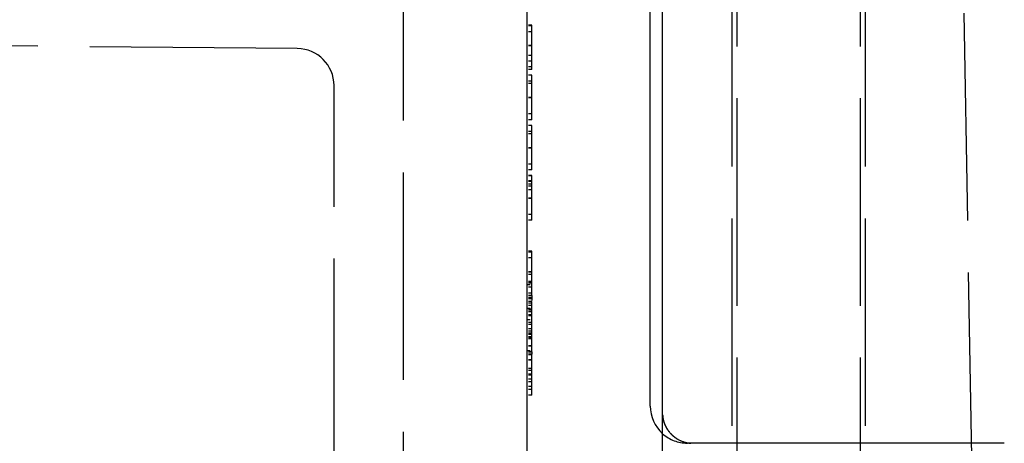
# Model space of a CAD drawing. Units: millimetres. Extents: x 63 to 4291, y 73 to 3057.
# Drawn here: x 2892 to 2932, y 1419 to 1436 of the extents above; entities that cross this region are included whole.
import ezdxf

# ---------------------------------------------------------------- set-up
doc = ezdxf.new("R2010")
doc.units = ezdxf.units.MM
doc.header["$LTSCALE"] = 2
doc.linetypes.add('Dashed', pattern=[5.7, 4.56, -1.14])
doc.layers.add('Hidden (ISO)', color=7, linetype='Dashed')
doc.layers.add('Visible (ISO)', color=7, linetype='Continuous')

# ---------------------------------------------------------------- blocks, each defined once
blk = doc.blocks.new('HYDRA  685_Sheet_VIEW3')
at = {"layer": 'Hidden (ISO)', "ltscale": 0.921053}
for p, q in [((122, -269.544), (122, -334.856)), ((144.32, -273.597), (145, -312.557)), ((135.5, -277.038), (135.5, -321.538)), ((140.5, -277.038), (140.5, -320.004)), ((135.3, -292.4), (135.3, -312)), ((140.7, -292.4), (140.7, -312)), ((117.713, -296.024), (-158.513, -293.613)), ((119.2, -323.43), (119.2, -297.524)), ((127.2, -306.57), (127.2, -306.265)), ((127.2, -308.063), (127.2, -306.619)), ((127.2, -308.301), (127.2, -308.063)), ((139.195, -312), (133.649, -312)), ((143.495, -312), (139.195, -312)), ((146.328, -312), (143.495, -312))]:
    blk.add_line(p, q, dxfattribs=at)
at = {"layer": 'Hidden (ISO)', "ltscale": 0.01462}
for p, q in [((127.2, -295.071), (127, -295.071)), ((127.2, -295.105), (127, -295.105)), ((127.2, -295.343), (127, -295.343)), ((127.2, -295.904), (127, -295.904)), ((127.2, -295.917), (127, -295.917)), ((127.2, -296.302), (127, -296.302)), ((127.2, -296.53), (127, -296.53)), ((127.2, -296.767), (127, -296.767)), ((127.2, -296.869), (127, -296.869)), ((127.2, -297.107), (127, -297.107)), ((127.2, -297.344), (127, -297.344)), ((127.2, -297.444), (127, -297.444)), ((127.2, -298.012), (127, -298.012)), ((127.2, -298.02), (127, -298.02)), ((127.2, -298.667), (127, -298.667)), ((127.2, -298.904), (127, -298.904)), ((127.2, -299.142), (127, -299.142)), ((127.2, -299.379), (127, -299.379)), ((127.2, -299.479), (127, -299.479)), ((127.2, -300.047), (127, -300.047)), ((127.2, -300.055), (127, -300.055)), ((127.2, -300.702), (127, -300.702)), ((127.2, -300.94), (127, -300.94)), ((127.2, -301.162), (127, -301.162)), ((127.2, -301.177), (127, -301.177)), ((127.2, -301.376), (127, -301.376)), ((127.2, -301.414), (127, -301.414)), ((127.2, -301.515), (127, -301.515)), ((127.2, -301.602), (127, -301.602)), ((127.2, -301.742), (127, -301.742)), ((127.2, -302.082), (127, -302.082)), ((127.2, -302.09), (127, -302.09)), ((127.2, -302.737), (127, -302.737)), ((127.2, -302.975), (127, -302.975)), ((127.2, -304.23), (127, -304.23)), ((127.2, -304.264), (127, -304.264)), ((127.2, -304.501), (127, -304.501)), ((127.2, -305.063), (127, -305.063)), ((127.2, -305.075), (127, -305.075)), ((127.2, -305.176), (127, -305.176)), ((127.2, -305.461), (127, -305.461)), ((127.2, -305.499), (127, -305.499)), ((127.2, -305.526), (127, -305.526)), ((127, -305.584), (127.2, -305.584)), ((127.2, -305.689), (127, -305.689)), ((127.2, -305.926), (127, -305.926)), ((127.2, -306.028), (127, -306.028)), ((127.2, -306.105), (127, -306.105)), ((127.2, -306.128), (127, -306.128)), ((127.2, -306.153), (127, -306.153)), ((127.2, -306.265), (127, -306.265)), ((127.2, -306.328), (127, -306.328)), ((127.2, -306.431), (127, -306.431)), ((127, -306.54), (127.2, -306.54)), ((127.2, -306.57), (127, -306.57)), ((127.2, -306.619), (127, -306.619)), ((127.2, -306.678), (127, -306.678)), ((127.2, -306.808), (127, -306.808)), ((127.2, -306.853), (127, -306.853)), ((127, -306.991), (127.2, -306.991)), ((127.2, -307.115), (127, -307.115)), ((127.2, -307.203), (127, -307.203)), ((127.2, -307.378), (127, -307.378)), ((127.2, -307.465), (127, -307.465)), ((127.2, -307.553), (127, -307.553)), ((127.2, -307.597), (127, -307.597)), ((127.2, -307.694), (127, -307.694)), ((127.2, -307.728), (127, -307.728)), ((127.2, -307.779), (127, -307.779)), ((127.2, -308.063), (127, -308.063)), ((127.2, -308.071), (127, -308.071)), ((127, -308.253), (127.2, -308.253)), ((127.2, -308.301), (127, -308.301)), ((127.2, -308.324), (127, -308.324)), ((127.2, -308.402), (127, -308.402)), ((127.2, -308.428), (127, -308.428)), ((127.2, -308.627), (127, -308.627)), ((127.2, -308.64), (127, -308.64)), ((127.2, -308.976), (127, -308.976)), ((127.2, -309.055), (127, -309.055)), ((127.2, -309.21), (127, -309.21)), ((127.2, -309.222), (127, -309.222)), ((127.2, -309.234), (127, -309.234)), ((127.2, -309.254), (127, -309.254)), ((127.2, -309.405), (127, -309.405)), ((127.2, -309.522), (127, -309.522)), ((127.2, -309.711), (127, -309.711)), ((127.2, -309.827), (127, -309.827)), ((127.2, -310.064), (127, -310.064))]:
    blk.add_line(p, q, dxfattribs=at)
at = {"layer": 'Hidden (ISO)', "ltscale": 0.00248}
for p, q in [((127.2, -295.105), (127.2, -295.071)), ((127.2, -304.264), (127.2, -304.23))]:
    blk.add_line(p, q, dxfattribs=at)
at = {"layer": 'Hidden (ISO)', "ltscale": 0.007439}
for p, q in [((127.2, -296.869), (127.2, -296.767)), ((127.2, -306.028), (127.2, -305.926))]:
    blk.add_line(p, q, dxfattribs=at)
at = {"layer": 'Hidden (ISO)', "ltscale": 0.001097}
blk.add_line((127.2, -301.177), (127.2, -301.162), dxfattribs=at)
at = {"layer": 'Hidden (ISO)', "ltscale": 0.005636}
blk.add_line((127.2, -306.028), (127.2, -306.105), dxfattribs=at)
at = {"layer": 'Hidden (ISO)', "ltscale": 0.001714}
for p, q in [((127.2, -306.105), (127.2, -306.128)), ((127.2, -308.301), (127.2, -308.324))]:
    blk.add_line(p, q, dxfattribs=at)
at = {"layer": 'Hidden (ISO)', "ltscale": 0.010007}
blk.add_line((127.2, -306.128), (127.2, -306.265), dxfattribs=at)
at = {"layer": 'Hidden (ISO)', "ltscale": 0.003526}
blk.add_line((127.2, -306.619), (127.2, -306.57), dxfattribs=at)
at = {"layer": 'Hidden (ISO)', "ltscale": 0.005715}
blk.add_line((127.2, -308.324), (127.2, -308.402), dxfattribs=at)
at = {"layer": 'Hidden (ISO)', "ltscale": 0.004897}
blk.add_line((133.567, -312), (133.5, -312), dxfattribs=at)
at = {"layer": 'Hidden (ISO)', "ltscale": 0.005987}
blk.add_line((133.649, -312), (133.567, -312), dxfattribs=at)
at = {"layer": 'Hidden (ISO)', "ltscale": 0.921053}
for centre, start, end in [((117.7, -297.524), 360, 89.5), ((133.5, -310.5), 228.1897, 270)]:
    blk.add_arc(centre, 1.5, start, end, dxfattribs=at)
for points, knots in [([(127.2, -295.904), (127.2, -295.875), (127.2, -295.818), (127.2, -295.735), (127.2, -295.656), (127.2, -295.581), (127.2, -295.51), (127.2, -295.445), (127.2, -295.382), (127.2, -295.326), (127.2, -295.274), (127.2, -295.229), (127.2, -295.191), (127.2, -295.159), (127.2, -295.135), (127.2, -295.118), (127.2, -295.108), (127.2, -295.106), (127.2, -295.105)], [0, 0, 0, 0, 0.06948, 0.136525, 0.200801, 0.263983, 0.325711, 0.387271, 0.449493, 0.512955, 0.576266, 0.637575, 0.697901, 0.757558, 0.816588, 0.876646, 0.937286, 1, 1, 1, 1]), ([(127.2, -296.767), (127.2, -296.766), (127.2, -296.763), (127.2, -296.748), (127.2, -296.728), (127.2, -296.699), (127.2, -296.664), (127.2, -296.621), (127.2, -296.57), (127.2, -296.512), (127.2, -296.45), (127.2, -296.382), (127.2, -296.311), (127.2, -296.237), (127.2, -296.159), (127.2, -296.077), (127.2, -295.992), (127.2, -295.934), (127.2, -295.904)], [0, 0, 0, 0, 0.068791, 0.135103, 0.198979, 0.261904, 0.323495, 0.385195, 0.446969, 0.509765, 0.572251, 0.633405, 0.693251, 0.752583, 0.812579, 0.873275, 0.93555, 1, 1, 1, 1]), ([(127.2, -298.02), (127.2, -297.999), (127.2, -297.957), (127.2, -297.895), (127.2, -297.834), (127.2, -297.776), (127.2, -297.718), (127.2, -297.663), (127.2, -297.608), (127.2, -297.555), (127.2, -297.505), (127.2, -297.457), (127.2, -297.411), (127.2, -297.369), (127.2, -297.329), (127.2, -297.292), (127.2, -297.258), (127.2, -297.226), (127.2, -297.198), (127.2, -297.173), (127.2, -297.153), (127.2, -297.136), (127.2, -297.123), (127.2, -297.113), (127.2, -297.108), (127.2, -297.107), (127.2, -297.107)], [0, 0, 0, 0, 0.033788, 0.067226, 0.099841, 0.132545, 0.16513, 0.198011, 0.23128, 0.265044, 0.299216, 0.334359, 0.369695, 0.406258, 0.443804, 0.482982, 0.523085, 0.565267, 0.609343, 0.656393, 0.705887, 0.758326, 0.813833, 0.872795, 0.934723, 1, 1, 1, 1]), ([(127.2, -298.904), (127.2, -298.904), (127.2, -298.904), (127.2, -298.898), (127.2, -298.889), (127.2, -298.877), (127.2, -298.862), (127.2, -298.842), (127.2, -298.82), (127.2, -298.794), (127.2, -298.764), (127.2, -298.732), (127.2, -298.696), (127.2, -298.659), (127.2, -298.617), (127.2, -298.574), (127.2, -298.527), (127.2, -298.477), (127.2, -298.425), (127.2, -298.372), (127.2, -298.317), (127.2, -298.26), (127.2, -298.202), (127.2, -298.143), (127.2, -298.082), (127.2, -298.041), (127.2, -298.02)], [0, 0, 0, 0, 0.06859, 0.133236, 0.194298, 0.251261, 0.304491, 0.354209, 0.400451, 0.443378, 0.483979, 0.523213, 0.561001, 0.597856, 0.633471, 0.668265, 0.702638, 0.736825, 0.77043, 0.803572, 0.835925, 0.86847, 0.900854, 0.933471, 0.96626, 1, 1, 1, 1]), ([(127.2, -300.055), (127.2, -300.034), (127.2, -299.992), (127.2, -299.93), (127.2, -299.87), (127.2, -299.811), (127.2, -299.753), (127.2, -299.698), (127.2, -299.643), (127.2, -299.591), (127.2, -299.54), (127.2, -299.492), (127.2, -299.446), (127.2, -299.404), (127.2, -299.364), (127.2, -299.327), (127.2, -299.293), (127.2, -299.261), (127.2, -299.233), (127.2, -299.208), (127.2, -299.188), (127.2, -299.171), (127.2, -299.158), (127.2, -299.148), (127.2, -299.143), (127.2, -299.142), (127.2, -299.142)], [0, 0, 0, 0, 0.033788, 0.067226, 0.099841, 0.132545, 0.16513, 0.198011, 0.23128, 0.265044, 0.299216, 0.334359, 0.369695, 0.406258, 0.443804, 0.482982, 0.523085, 0.565267, 0.609343, 0.656393, 0.705887, 0.758326, 0.813833, 0.872795, 0.934723, 1, 1, 1, 1]), ([(127.2, -300.94), (127.2, -300.939), (127.2, -300.939), (127.2, -300.933), (127.2, -300.925), (127.2, -300.912), (127.2, -300.898), (127.2, -300.878), (127.2, -300.855), (127.2, -300.829), (127.2, -300.8), (127.2, -300.768), (127.2, -300.732), (127.2, -300.694), (127.2, -300.653), (127.2, -300.609), (127.2, -300.562), (127.2, -300.513), (127.2, -300.461), (127.2, -300.407), (127.2, -300.352), (127.2, -300.295), (127.2, -300.237), (127.2, -300.178), (127.2, -300.117), (127.2, -300.076), (127.2, -300.055)], [0, 0, 0, 0, 0.06859, 0.133236, 0.194298, 0.251261, 0.304491, 0.354209, 0.400451, 0.443378, 0.483979, 0.523213, 0.561001, 0.597856, 0.633471, 0.668265, 0.702638, 0.736825, 0.77043, 0.803572, 0.835925, 0.86847, 0.900854, 0.933471, 0.96626, 1, 1, 1, 1]), ([(127.2, -302.09), (127.2, -302.069), (127.2, -302.027), (127.2, -301.966), (127.2, -301.905), (127.2, -301.846), (127.2, -301.789), (127.2, -301.733), (127.2, -301.678), (127.2, -301.626), (127.2, -301.575), (127.2, -301.527), (127.2, -301.482), (127.2, -301.44), (127.2, -301.399), (127.2, -301.363), (127.2, -301.329), (127.2, -301.296), (127.2, -301.268), (127.2, -301.244), (127.2, -301.223), (127.2, -301.206), (127.2, -301.193), (127.2, -301.184), (127.2, -301.178), (127.2, -301.178), (127.2, -301.177)], [0, 0, 0, 0, 0.033788, 0.067226, 0.099841, 0.132545, 0.16513, 0.198011, 0.23128, 0.265044, 0.299216, 0.334359, 0.369695, 0.406258, 0.443804, 0.482982, 0.523085, 0.565267, 0.609343, 0.656393, 0.705887, 0.758326, 0.813833, 0.872795, 0.934723, 1, 1, 1, 1]), ([(127.2, -302.975), (127.2, -302.975), (127.2, -302.974), (127.2, -302.969), (127.2, -302.96), (127.2, -302.948), (127.2, -302.933), (127.2, -302.913), (127.2, -302.89), (127.2, -302.864), (127.2, -302.835), (127.2, -302.803), (127.2, -302.767), (127.2, -302.729), (127.2, -302.688), (127.2, -302.644), (127.2, -302.598), (127.2, -302.548), (127.2, -302.496), (127.2, -302.443), (127.2, -302.387), (127.2, -302.331), (127.2, -302.273), (127.2, -302.213), (127.2, -302.152), (127.2, -302.111), (127.2, -302.09)], [0, 0, 0, 0, 0.06859, 0.133236, 0.194298, 0.251261, 0.304491, 0.354209, 0.400451, 0.443378, 0.483979, 0.523213, 0.561001, 0.597856, 0.633471, 0.668265, 0.702638, 0.736825, 0.77043, 0.803572, 0.835925, 0.86847, 0.900854, 0.933471, 0.96626, 1, 1, 1, 1]), ([(127.2, -305.063), (127.2, -305.034), (127.2, -304.977), (127.2, -304.894), (127.2, -304.815), (127.2, -304.74), (127.2, -304.669), (127.2, -304.603), (127.2, -304.541), (127.2, -304.484), (127.2, -304.432), (127.2, -304.388), (127.2, -304.349), (127.2, -304.318), (127.2, -304.294), (127.2, -304.276), (127.2, -304.266), (127.2, -304.265), (127.2, -304.264)], [0, 0, 0, 0, 0.06948, 0.136525, 0.200801, 0.263983, 0.325711, 0.387271, 0.449493, 0.512955, 0.576266, 0.637575, 0.697901, 0.757558, 0.816588, 0.876646, 0.937286, 1, 1, 1, 1]), ([(127.2, -305.926), (127.2, -305.924), (127.2, -305.921), (127.2, -305.907), (127.2, -305.887), (127.2, -305.858), (127.2, -305.822), (127.2, -305.779), (127.2, -305.729), (127.2, -305.671), (127.2, -305.608), (127.2, -305.541), (127.2, -305.47), (127.2, -305.396), (127.2, -305.318), (127.2, -305.236), (127.2, -305.151), (127.2, -305.093), (127.2, -305.063)], [0, 0, 0, 0, 0.068791, 0.135103, 0.198979, 0.261904, 0.323495, 0.385195, 0.446969, 0.509765, 0.572251, 0.633405, 0.693251, 0.752583, 0.812579, 0.873275, 0.93555, 1, 1, 1, 1]), ([(127.2, -309.222), (127.2, -309.185), (127.2, -309.113), (127.2, -309.007), (127.2, -308.905), (127.2, -308.808), (127.2, -308.718), (127.2, -308.637), (127.2, -308.567), (127.2, -308.508), (127.2, -308.461), (127.2, -308.427), (127.2, -308.406), (127.2, -308.404), (127.2, -308.402)], [0, 0, 0, 0, 0.0855299, 0.1689989, 0.2519366, 0.3356732, 0.4193975, 0.5012517, 0.5836875, 0.6676381, 0.7519252, 0.8346021, 0.9165279, 1, 1, 1, 1]), ([(127.2, -310.064), (127.2, -310.063), (127.2, -310.06), (127.2, -310.04), (127.2, -310.005), (127.2, -309.958), (127.2, -309.898), (127.2, -309.826), (127.2, -309.743), (127.2, -309.65), (127.2, -309.549), (127.2, -309.443), (127.2, -309.334), (127.2, -309.26), (127.2, -309.222)], [0, 0, 0, 0, 0.085251, 0.16733, 0.248181, 0.3292, 0.409946, 0.490624, 0.573035, 0.658308, 0.744267, 0.828982, 0.913936, 1, 1, 1, 1]), ([(132.5, -310.853), (132.5, -310.873), (132.501, -310.9), (132.508, -310.966), (132.514, -311.007), (132.537, -311.111), (132.558, -311.177), (132.625, -311.336), (132.679, -311.43), (132.826, -311.624), (132.929, -311.721), (133.162, -311.879), (133.299, -311.938), (133.464, -311.98), (133.504, -311.987), (133.577, -311.997), (133.611, -311.999), (133.636, -312)], [0, 0, 0, 0, 0.0152857, 0.0152857, 0.0322408, 0.0322408, 0.0569135, 0.0569135, 0.0926998, 0.0926998, 0.1380442, 0.1380442, 0.1869368, 0.1869368, 0.2028896, 0.2028896, 0.2196137, 0.2196137, 0.2196137, 0.2196137]), ([(132.5, -310.853), (132.5, -310.871), (132.501, -310.896), (132.507, -310.958), (132.512, -310.995), (132.533, -311.094), (132.551, -311.157), (132.613, -311.313), (132.664, -311.407), (132.805, -311.601), (132.903, -311.698), (133.131, -311.863), (133.268, -311.927), (133.44, -311.975), (133.485, -311.984), (133.569, -311.997), (133.607, -311.999), (133.636, -312)], [0, 0, 0, 0, 0.0142774, 0.0142774, 0.0303214, 0.0303214, 0.0541507, 0.0541507, 0.0894793, 0.0894793, 0.134159, 0.134159, 0.1831431, 0.1831431, 0.2009108, 0.2009108, 0.2196227, 0.2196227, 0.2196227, 0.2196227])]:
    blk.add_open_spline(points, degree=3, knots=knots, dxfattribs=at)
at = {"layer": 'Hidden (ISO)', "ltscale": 0.000966954}
blk.add_open_spline([(133.649, -312), (133.648, -312), (133.647, -312), (133.645, -312), (133.644, -312), (133.643, -312), (133.642, -312), (133.64, -312), (133.639, -312), (133.637, -312), (133.637, -312), (133.636, -312)], degree=3, knots=[3.141592607, 3.141592607, 3.141592607, 3.141592607, 3.143552957, 3.143552957, 3.145513307, 3.145513307, 3.147473657, 3.147473657, 3.149434007, 3.149434007, 3.151394357, 3.151394357, 3.151394357, 3.151394357], dxfattribs=at)
at = {"layer": 'Visible (ISO)'}
for p, q in [((127, 392.247), (127, -392.247)), ((132.5, -389.987), (132.5, 389.987)), ((132, -310.5), (132, -293.9))]:
    blk.add_line(p, q, dxfattribs=at)
blk.add_arc((133.5, -310.5), 1.5, 180, 228.1897, dxfattribs=at)

msp = doc.modelspace()

# ---------------------------------------------------------------- block references
msp.add_blockref('HYDRA  685_Sheet_VIEW3', (2785.336, 1731.202))

doc.saveas('drawing.dxf')
